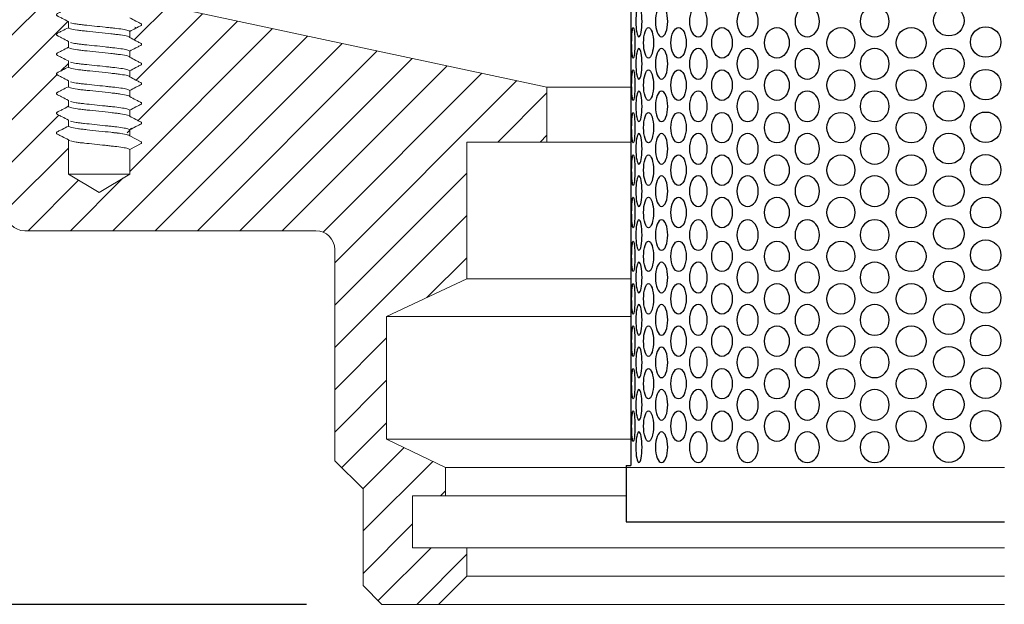
# Model space of a CAD drawing. Extents: x 2090 to 3160, y -661 to 227.
# Drawn here: x 2194 to 2298, y -262 to -200 of the extents above; entities that cross this region are included whole.
import ezdxf

# ---------------------------------------------------------------- set-up
doc = ezdxf.new("R2010")
doc.units = 0
doc.layers.get('0').update_dxf_attribs({"color": 254, "linetype": 'CONTINUOUS', "lineweight": 9})
doc.layers.get('Defpoints').update_dxf_attribs({"linetype": 'CONTINUOUS'})
doc.layers.add('AM_0', color=7, linetype='CONTINUOUS', lineweight=25)
doc.layers.add('DIM', color=2, linetype='CONTINUOUS')
doc.styles.get("Standard").update_dxf_attribs({"font": 'ISOCP.SHX'})
doc.dimstyles.new('STANDARD$0', dxfattribs={"dimtxt": 0.18, "dimasz": 0.18, "dimexe": 0.18, "dimexo": 0.0625, "dimgap": 0.09, "dimtad": 0, "dimtih": 1, "dimtoh": 1, "dimdec": 4, "dimzin": 0, "dimdsep": 46, "dimtxsty": 'Standard', "dimcen": 0.09, "dimadec": 0, "dimazin": 0, "dimtfac": 1, "dimtdec": 4, "dimtofl": 0, "dimtmove": 0, "dimatfit": 3, "dimfxl": 1, "dimtolj": 1, "dimtzin": 0, "dimarcsym": 0})

# ---------------------------------------------------------------- blocks, each defined once
blk = doc.blocks.new('*D28')
at = {"layer": 'Defpoints', "color": 0, "transparency": 16777216}
for p in [(2169.51, -162.16), (2150.84, -262.16), (2232.01, -262.16)]:
    blk.add_point(p, dxfattribs=at)
at = {"layer": 'DIM', "color": 7, "lineweight": -2, "transparency": 16777216}
for p, q in [((2161.51, -162.16), (2150.34, -162.16)), ((2150.84, -175.66), (2150.84, -199.29)), ((2150.84, -248.66), (2150.84, -220.79)), ((2224.01, -262.16), (2150.34, -262.16))]:
    blk.add_line(p, q, dxfattribs=at)
at = {"layer": 'DIM', "color": 7, "transparency": 16777216}
for points in [[(2148.59, -175.66), (2153.09, -175.66), (2150.84, -162.16)], [(2148.59, -248.66), (2153.09, -248.66), (2150.84, -262.16)]]:
    blk.add_solid(points, dxfattribs=at)
at = {"layer": 'DIM', "color": 7, "lineweight": 15, "transparency": 16777216, "insert": (2150.84, -203.29), "char_height": 13.5, "attachment_point": 2}
blk.add_mtext('\\A1;100', dxfattribs=at)

msp = doc.modelspace()

# ---------------------------------------------------------------- hatches: boundary and pattern name
at = {"linetype": 'Continuous', "lineweight": 0}
h = msp.add_hatch(dxfattribs=at)
h.set_pattern_fill('ANSI31', style=0)
h.set_pattern_definition([(45, (2005.3228, -290.4862), (-2.245064, 2.245064), [])])
edge = h.paths.add_edge_path(flags=0)
edge.add_line((2192.14, -201.86), (2192.14, -220.56))
edge.add_arc((2194.14, -220.56), 2, 180, 270)
edge.add_line((2194.14, -222.56), (2225.01, -222.56))
edge.add_arc((2225.01, -224.56), 2, 0, 90, ccw=False)
edge.add_line((2227.01, -224.56), (2227.01, -246.93))
edge.add_line((2227.01, -246.93), (2230.01, -249.93))
edge.add_line((2230.01, -249.93), (2230.01, -260.16))
edge.add_line((2230.01, -260.16), (2232.01, -262.16))
edge.add_line((2232.01, -262.16), (2238.01, -262.16))
edge.add_line((2238.01, -262.16), (2241.01, -259.16))
edge.add_line((2241.01, -259.16), (2241.01, -256.16))
edge.add_line((2241.01, -256.16), (2235.26, -256.16))
edge.add_line((2235.26, -256.16), (2235.26, -250.66))
edge.add_line((2235.26, -250.66), (2238.76, -250.66))
edge.add_line((2238.76, -250.66), (2238.76, -247.66))
edge.add_line((2238.76, -247.66), (2232.51, -244.66))
edge.add_line((2232.51, -244.66), (2232.51, -231.66))
edge.add_line((2232.51, -231.66), (2241.01, -227.66))
edge.add_line((2241.01, -227.66), (2241.01, -213.16))
edge.add_line((2241.01, -213.16), (2249.51, -213.16))
edge.add_line((2249.51, -213.16), (2249.51, -207.32))
edge.add_line((2249.51, -207.32), (2210.59, -199.05))
edge.add_arc((2211.01, -197.09), 2, 180, 258, ccw=False)
edge.add_line((2209.01, -197.09), (2209.01, -185.56))
edge.add_line((2209.01, -185.56), (2206.26, -185.56))
edge.add_line((2206.26, -185.56), (2206.04, -185.78))
edge.add_spline(control_points=[(2206.04, -185.78), (2206.18, -185.85), (2206.33, -185.93), (2206.54, -186.04), (2206.54, -186.15), (2206.07, -186.39), (2205.66, -186.61), (2205.26, -186.82)], knot_values=[0, 0, 0, 0, 0.167299, 0.167299, 0.240652, 0.240652, 0.703975, 0.703975, 0.703975, 0.703975], weights=[1, 1, 1, 1, 1, 1, 1, 1], degree=3, periodic=0)
edge.add_line((2205.26, -186.82), (2205.26, -187.46))
edge.add_spline(control_points=[(2205.26, -187.46), (2205.66, -187.67), (2206.07, -187.88), (2206.54, -188.13), (2206.54, -188.24), (2206.07, -188.48), (2205.66, -188.69), (2205.26, -188.91)], knot_values=[0, 0, 0, 0, 0.463324, 0.463324, 0.536676, 0.536676, 1, 1, 1, 1], weights=[1, 1, 1, 1, 1, 1, 1, 1], degree=3, periodic=0)
edge.add_line((2205.26, -188.91), (2205.26, -189.54))
edge.add_spline(control_points=[(2205.26, -189.54), (2205.66, -189.76), (2206.07, -189.97), (2206.54, -190.21), (2206.54, -190.32), (2206.07, -190.57), (2205.66, -190.78), (2205.26, -190.99)], knot_values=[0, 0, 0, 0, 0.463324, 0.463324, 0.536676, 0.536676, 1, 1, 1, 1], weights=[1, 1, 1, 1, 1, 1, 1, 1], degree=3, periodic=0)
edge.add_line((2205.26, -190.99), (2205.26, -191.63))
edge.add_spline(control_points=[(2205.26, -191.63), (2205.66, -191.84), (2206.07, -192.06), (2206.54, -192.3), (2206.54, -192.41), (2206.07, -192.66), (2205.66, -192.87), (2205.26, -193.08)], knot_values=[0, 0, 0, 0, 0.463324, 0.463324, 0.536676, 0.536676, 1, 1, 1, 1], weights=[1, 1, 1, 1, 1, 1, 1, 1], degree=3, periodic=0)
edge.add_line((2205.26, -193.08), (2205.26, -193.72))
edge.add_spline(control_points=[(2205.26, -193.72), (2205.66, -193.93), (2206.07, -194.14), (2206.54, -194.39), (2206.54, -194.5), (2206.07, -194.74), (2205.66, -194.96), (2205.26, -195.17)], knot_values=[0, 0, 0, 0, 0.463324, 0.463324, 0.536676, 0.536676, 1, 1, 1, 1], weights=[1, 1, 1, 1, 1, 1, 1, 1], degree=3, periodic=0)
edge.add_line((2205.26, -195.17), (2205.26, -195.81))
edge.add_spline(control_points=[(2205.26, -195.81), (2205.66, -196.02), (2206.07, -196.23), (2206.54, -196.48), (2206.54, -196.59), (2206.07, -196.83), (2205.66, -197.04), (2205.26, -197.26)], knot_values=[0, 0, 0, 0, 0.463324, 0.463324, 0.536676, 0.536676, 1, 1, 1, 1], weights=[1, 1, 1, 1, 1, 1, 1, 1], degree=3, periodic=0)
edge.add_line((2205.26, -197.26), (2205.26, -197.89))
edge.add_spline(control_points=[(2205.26, -197.89), (2205.66, -198.11), (2206.07, -198.32), (2206.54, -198.56), (2206.54, -198.67), (2206.07, -198.92), (2205.66, -199.13), (2205.26, -199.34)], knot_values=[0, 0, 0, 0, 0.463324, 0.463324, 0.536676, 0.536676, 1, 1, 1, 1], weights=[1, 1, 1, 1, 1, 1, 1, 1], degree=3, periodic=0)
edge.add_line((2205.26, -199.34), (2205.26, -199.98))
edge.add_spline(control_points=[(2205.26, -199.98), (2205.66, -200.19), (2206.07, -200.41), (2206.54, -200.65), (2206.54, -200.76), (2206.07, -201.01), (2205.66, -201.22), (2205.26, -201.43)], knot_values=[0, 0, 0, 0, 0.463324, 0.463324, 0.536676, 0.536676, 1, 1, 1, 1], weights=[1, 1, 1, 1, 1, 1, 1, 1], degree=3, periodic=0)
edge.add_line((2205.26, -201.43), (2205.26, -202.07))
edge.add_spline(control_points=[(2205.26, -202.07), (2205.66, -202.28), (2206.07, -202.49), (2206.54, -202.74), (2206.54, -202.85), (2206.07, -203.09), (2205.66, -203.31), (2205.26, -203.52)], knot_values=[0, 0, 0, 0, 0.463324, 0.463324, 0.536676, 0.536676, 1, 1, 1, 1], weights=[1, 1, 1, 1, 1, 1, 1, 1], degree=3, periodic=0)
edge.add_line((2205.26, -203.52), (2205.26, -204.16))
edge.add_spline(control_points=[(2205.26, -204.16), (2205.66, -204.37), (2206.07, -204.58), (2206.54, -204.83), (2206.54, -204.94), (2206.07, -205.18), (2205.66, -205.39), (2205.26, -205.61)], knot_values=[0, 0, 0, 0, 0.463324, 0.463324, 0.536676, 0.536676, 1, 1, 1, 1], weights=[1, 1, 1, 1, 1, 1, 1, 1], degree=3, periodic=0)
edge.add_line((2205.26, -205.61), (2205.26, -206.24))
edge.add_spline(control_points=[(2205.26, -206.24), (2205.66, -206.46), (2206.07, -206.67), (2206.54, -206.91), (2206.54, -207.02), (2206.07, -207.27), (2205.66, -207.48), (2205.26, -207.69)], knot_values=[0, 0, 0, 0, 0.463324, 0.463324, 0.536676, 0.536676, 1, 1, 1, 1], weights=[1, 1, 1, 1, 1, 1, 1, 1], degree=3, periodic=0)
edge.add_line((2205.26, -207.69), (2205.26, -208.33))
edge.add_spline(control_points=[(2205.26, -208.33), (2205.66, -208.54), (2206.07, -208.76), (2206.54, -209), (2206.54, -209.11), (2206.07, -209.36), (2205.66, -209.57), (2205.26, -209.78)], knot_values=[0, 0, 0, 0, 0.463324, 0.463324, 0.536676, 0.536676, 1, 1, 1, 1], weights=[1, 1, 1, 1, 1, 1, 1, 1], degree=3, periodic=0)
edge.add_line((2205.26, -209.78), (2205.26, -210.42))
edge.add_spline(control_points=[(2205.26, -210.42), (2205.66, -210.63), (2206.07, -210.84), (2206.54, -211.09), (2206.54, -211.2), (2206.07, -211.44), (2205.66, -211.66), (2205.26, -211.87)], knot_values=[0, 0, 0, 0, 0.463324, 0.463324, 0.536676, 0.536676, 1, 1, 1, 1], weights=[1, 1, 1, 1, 1, 1, 1, 1], degree=3, periodic=0)
edge.add_line((2205.26, -211.87), (2205.26, -212.51))
edge.add_line((2205.26, -212.51), (2206.48, -213.14))
edge.add_arc((2206.43, -213.23), 0.1, -62.5, 62.5, ccw=False)
edge.add_line((2206.48, -213.32), (2205.26, -213.96))
edge.add_line((2205.26, -213.96), (2205.26, -216.56))
edge.add_line((2205.26, -216.56), (2202.01, -218.51))
edge.add_line((2202.01, -218.51), (2198.76, -216.56))
edge.add_line((2198.76, -216.56), (2198.76, -212.91))
edge.add_spline(control_points=[(2198.76, -212.91), (2198.35, -212.7), (2197.94, -212.49), (2197.47, -212.24), (2197.47, -212.13), (2197.94, -211.89), (2198.35, -211.67), (2198.76, -211.46)], knot_values=[0, 0, 0, 0, 0.463324, 0.463324, 0.536676, 0.536676, 1, 1, 1, 1], weights=[1, 1, 1, 1, 1, 1, 1, 1], degree=3, periodic=0)
edge.add_line((2198.76, -211.46), (2198.76, -210.83))
edge.add_spline(control_points=[(2198.76, -210.83), (2198.35, -210.61), (2197.94, -210.4), (2197.47, -210.16), (2197.47, -210.04), (2197.94, -209.8), (2198.35, -209.59), (2198.76, -209.38)], knot_values=[0, 0, 0, 0, 0.463324, 0.463324, 0.536676, 0.536676, 1, 1, 1, 1], weights=[1, 1, 1, 1, 1, 1, 1, 1], degree=3, periodic=0)
edge.add_line((2198.76, -209.38), (2198.76, -208.74))
edge.add_spline(control_points=[(2198.76, -208.74), (2198.35, -208.53), (2197.94, -208.31), (2197.47, -208.07), (2197.47, -207.96), (2197.94, -207.71), (2198.35, -207.5), (2198.76, -207.29)], knot_values=[0, 0, 0, 0, 0.463324, 0.463324, 0.536676, 0.536676, 1, 1, 1, 1], weights=[1, 1, 1, 1, 1, 1, 1, 1], degree=3, periodic=0)
edge.add_line((2198.76, -207.29), (2198.76, -206.65))
edge.add_spline(control_points=[(2198.76, -206.65), (2198.35, -206.44), (2197.94, -206.23), (2197.47, -205.98), (2197.47, -205.87), (2197.94, -205.62), (2198.35, -205.41), (2198.76, -205.2)], knot_values=[0, 0, 0, 0, 0.463324, 0.463324, 0.536676, 0.536676, 1, 1, 1, 1], weights=[1, 1, 1, 1, 1, 1, 1, 1], degree=3, periodic=0)
edge.add_line((2198.76, -205.2), (2198.76, -204.56))
edge.add_spline(control_points=[(2198.76, -204.56), (2198.35, -204.35), (2197.94, -204.14), (2197.47, -203.89), (2197.47, -203.78), (2197.94, -203.54), (2198.35, -203.32), (2198.76, -203.11)], knot_values=[0, 0, 0, 0, 0.463324, 0.463324, 0.536676, 0.536676, 1, 1, 1, 1], weights=[1, 1, 1, 1, 1, 1, 1, 1], degree=3, periodic=0)
edge.add_line((2198.76, -203.11), (2198.76, -202.48))
edge.add_spline(control_points=[(2198.76, -202.48), (2198.35, -202.26), (2197.94, -202.05), (2197.47, -201.81), (2197.47, -201.69), (2197.94, -201.45), (2198.35, -201.24), (2198.76, -201.03)], knot_values=[0, 0, 0, 0, 0.463324, 0.463324, 0.536676, 0.536676, 1, 1, 1, 1], weights=[1, 1, 1, 1, 1, 1, 1, 1], degree=3, periodic=0)
edge.add_line((2198.76, -201.03), (2198.76, -200.39))
edge.add_spline(control_points=[(2198.76, -200.39), (2198.35, -200.18), (2197.94, -199.96), (2197.47, -199.72), (2197.47, -199.61), (2197.94, -199.36), (2198.35, -199.15), (2198.76, -198.94)], knot_values=[0, 0, 0, 0, 0.463324, 0.463324, 0.536676, 0.536676, 1, 1, 1, 1], weights=[1, 1, 1, 1, 1, 1, 1, 1], degree=3, periodic=0)
edge.add_line((2198.76, -198.94), (2198.76, -198.3))
edge.add_spline(control_points=[(2198.76, -198.3), (2198.35, -198.09), (2197.94, -197.88), (2197.47, -197.63), (2197.47, -197.52), (2197.94, -197.27), (2198.35, -197.06), (2198.76, -196.85)], knot_values=[0, 0, 0, 0, 0.463324, 0.463324, 0.536676, 0.536676, 1, 1, 1, 1], weights=[1, 1, 1, 1, 1, 1, 1, 1], degree=3, periodic=0)
edge.add_line((2198.76, -196.85), (2198.76, -196.21))
edge.add_spline(control_points=[(2198.76, -196.21), (2198.35, -196), (2197.94, -195.79), (2197.47, -195.54), (2197.47, -195.43), (2197.94, -195.19), (2198.35, -194.97), (2198.76, -194.76)], knot_values=[0, 0, 0, 0, 0.463324, 0.463324, 0.536676, 0.536676, 1, 1, 1, 1], weights=[1, 1, 1, 1, 1, 1, 1, 1], degree=3, periodic=0)
edge.add_line((2198.76, -194.76), (2198.76, -194.13))
edge.add_spline(control_points=[(2198.76, -194.13), (2198.35, -193.91), (2197.94, -193.7), (2197.47, -193.46), (2197.47, -193.34), (2197.94, -193.1), (2198.35, -192.89), (2198.76, -192.68)], knot_values=[0, 0, 0, 0, 0.463324, 0.463324, 0.536676, 0.536676, 1, 1, 1, 1], weights=[1, 1, 1, 1, 1, 1, 1, 1], degree=3, periodic=0)
edge.add_line((2198.76, -192.68), (2198.76, -192.04))
edge.add_spline(control_points=[(2198.76, -192.04), (2198.35, -191.83), (2197.94, -191.61), (2197.47, -191.37), (2197.47, -191.26), (2197.94, -191.01), (2198.35, -190.8), (2198.76, -190.59)], knot_values=[0, 0, 0, 0, 0.463324, 0.463324, 0.536676, 0.536676, 1, 1, 1, 1], weights=[1, 1, 1, 1, 1, 1, 1, 1], degree=3, periodic=0)
edge.add_line((2198.76, -190.59), (2198.76, -189.95))
edge.add_spline(control_points=[(2198.76, -189.95), (2198.35, -189.74), (2197.94, -189.53), (2197.47, -189.28), (2197.47, -189.17), (2197.94, -188.92), (2198.35, -188.71), (2198.76, -188.5)], knot_values=[0, 0, 0, 0, 0.463324, 0.463324, 0.536676, 0.536676, 1, 1, 1, 1], weights=[1, 1, 1, 1, 1, 1, 1, 1], degree=3, periodic=0)
edge.add_line((2198.76, -188.5), (2198.76, -187.86))
edge.add_spline(control_points=[(2198.76, -187.86), (2198.35, -187.65), (2197.94, -187.44), (2197.47, -187.19), (2197.47, -187.08), (2197.91, -186.85), (2198.29, -186.66), (2198.66, -186.46)], knot_values=[0, 0, 0, 0, 0.463324, 0.463324, 0.536676, 0.536676, 0.964165, 0.964165, 0.964165, 0.964165], weights=[1, 1, 1, 1, 1, 1, 1, 1], degree=3, periodic=0)
edge.add_line((2198.66, -186.46), (2197.76, -185.56))
edge.add_line((2197.76, -185.56), (2194.14, -185.56))
edge.add_line((2194.14, -185.56), (2174.51, -162.16))
edge.add_line((2174.51, -162.16), (2169.51, -162.16))
edge.add_arc((2169.51, -164.16), 2, 90, 180)
edge.add_line((2167.51, -164.16), (2167.51, -167.16))
edge.add_line((2167.51, -167.16), (2172.17, -167.16))
edge.add_line((2172.17, -167.16), (2192.67, -191.59))
edge.add_arc((2191.14, -192.87), 2, -102, 40, ccw=False)
edge.add_line((2190.72, -194.83), (2164.05, -189.16))
edge.add_line((2164.05, -189.16), (2163.01, -194.05))
edge.add_line((2163.01, -194.05), (2190.56, -199.9))
edge.add_arc((2190.14, -201.86), 2, 0, 78, ccw=False)

# ---------------------------------------------------------------- linework, layer by layer
at = {"color": 7, "linetype": 'Continuous', "lineweight": 15}
for p, q in [((2249.51, -207.32), (2210.59, -199.05)), ((2198.76, -200.39), (2198.76, -201.03)), ((2205.26, -202.07), (2205.26, -201.43)), ((2205.8, -200.96), (2206.01, -201.05)), ((2198.76, -202.48), (2198.76, -203.11)), ((2205.26, -204.16), (2205.26, -203.52)), ((2198.76, -204.56), (2198.76, -205.2)), ((2205.26, -206.24), (2205.26, -205.61)), ((2198.76, -206.65), (2198.76, -207.29)), ((2205.26, -208.33), (2205.26, -207.69)), ((2258.42, -207.32), (2249.51, -207.32)), ((2249.51, -213.16), (2249.51, -207.32)), ((2198.76, -208.74), (2198.76, -209.38)), ((2205.26, -210.42), (2205.26, -209.78)), ((2198.76, -210.83), (2198.76, -211.46)), ((2205.01, -212.16), (2205.46, -211.7)), ((2205.26, -212.51), (2205.26, -211.87)), ((2205.46, -211.7), (2205.44, -211.67)), ((2198.76, -212.91), (2198.76, -216.56)), ((2198.76, -212.91), (2198.91, -212.99)), ((2206.48, -213.14), (2205.26, -212.51)), ((2205.26, -213.96), (2206.48, -213.32)), ((2205.26, -216.56), (2205.26, -213.96)), ((2241.01, -227.66), (2241.01, -213.16)), ((2241.01, -213.16), (2249.51, -213.16)), ((2258.42, -213.16), (2249.51, -213.16)), ((2198.76, -216.56), (2202.01, -218.51)), ((2205.26, -216.56), (2198.76, -216.56)), ((2202.01, -218.51), (2205.26, -216.56)), ((2194.14, -222.56), (2225.01, -222.56)), ((2227.01, -224.56), (2227.01, -246.93)), ((2232.51, -231.66), (2241.01, -227.66)), ((2258.42, -227.66), (2241.01, -227.66)), ((2232.51, -244.66), (2232.51, -231.66)), ((2258.42, -231.66), (2232.51, -231.66)), ((2258.42, -244.66), (2232.51, -244.66)), ((2238.76, -247.66), (2232.51, -244.66)), ((2227.01, -246.93), (2230.01, -249.93)), ((2298.01, -247.66), (2238.76, -247.66)), ((2238.76, -250.66), (2238.76, -247.66)), ((2230.01, -249.93), (2230.01, -260.16)), ((2235.26, -256.16), (2235.26, -250.66)), ((2235.26, -250.66), (2238.76, -250.66)), ((2257.92, -250.66), (2238.76, -250.66)), ((2241.01, -256.16), (2235.26, -256.16)), ((2241.01, -259.16), (2241.01, -256.16)), ((2298.01, -256.16), (2241.01, -256.16)), ((2238.01, -262.16), (2241.01, -259.16)), ((2298.01, -259.16), (2241.01, -259.16)), ((2230.01, -260.16), (2232.01, -262.16)), ((2232.01, -262.16), (2238.01, -262.16)), ((2298.01, -262.16), (2238.01, -262.16))]:
    msp.add_line(p, q, dxfattribs=at)
for centre, radius, start, end in [((2206.43, -213.23), 0.1, 297.5, 62.5), ((2194.14, -220.56), 2, 180, 270), ((2225.01, -224.56), 2, 0, 90)]:
    msp.add_arc(centre, radius, start, end, dxfattribs=at)
for points, knots in [([(2198.76, -198.94), (2198.54, -199.05), (2198.21, -199.22), (2197.82, -199.42), (2197.64, -199.52), (2197.57, -199.55), (2197.55, -199.57), (2197.53, -199.57), (2197.5, -199.6), (2197.47, -199.66), (2197.5, -199.72), (2197.53, -199.75), (2197.55, -199.76), (2197.57, -199.77), (2197.64, -199.81), (2197.82, -199.9), (2198.21, -200.1), (2198.54, -200.27), (2198.76, -200.39)], [0, 0, 0, 0, 0.25, 0.375, 0.4375, 0.453125, 0.453125, 0.46875, 0.46875, 0.5, 0.53125, 0.53125, 0.546875, 0.546875, 0.5625, 0.625, 0.75, 1, 1, 1, 1]), ([(2205.26, -201.43), (2205.48, -201.32), (2205.81, -201.15), (2206.19, -200.94), (2206.37, -200.85), (2206.44, -200.82), (2206.47, -200.8), (2206.48, -200.8), (2206.51, -200.77), (2206.54, -200.71), (2206.51, -200.64), (2206.48, -200.62), (2206.47, -200.61), (2206.44, -200.6), (2206.37, -200.56), (2206.19, -200.47), (2205.81, -200.27), (2205.48, -200.1), (2205.26, -199.98)], [0, 0, 0, 0, 0.25, 0.375, 0.4375, 0.453125, 0.453125, 0.46875, 0.46875, 0.5, 0.53125, 0.53125, 0.546875, 0.546875, 0.5625, 0.625, 0.75, 1, 1, 1, 1]), ([(2198.76, -201.03), (2198.54, -201.14), (2198.21, -201.31), (2197.82, -201.51), (2197.64, -201.6), (2197.57, -201.64), (2197.55, -201.65), (2197.53, -201.66), (2197.5, -201.69), (2197.47, -201.75), (2197.5, -201.81), (2197.53, -201.84), (2197.55, -201.85), (2197.57, -201.86), (2197.64, -201.9), (2197.82, -201.99), (2198.21, -202.19), (2198.54, -202.36), (2198.76, -202.48)], [0, 0, 0, 0, 0.25, 0.375, 0.4375, 0.453125, 0.453125, 0.46875, 0.46875, 0.5, 0.53125, 0.53125, 0.546875, 0.546875, 0.5625, 0.625, 0.75, 1, 1, 1, 1]), ([(2198.76, -201.03), (2198.76, -201.06), (2198.84, -201.11), (2199.16, -201.2), (2199.41, -201.25), (2199.87, -201.31), (2200.04, -201.33), (2200.38, -201.37), (2200.56, -201.39), (2201.14, -201.45), (2201.57, -201.5), (2202.44, -201.59), (2202.88, -201.64), (2203.45, -201.7), (2203.63, -201.72), (2203.98, -201.76), (2204.14, -201.78), (2204.6, -201.85), (2204.85, -201.9), (2205.18, -201.99), (2205.26, -202.03), (2205.26, -202.07)], [0, 0, 0, 0, 0.125, 0.125, 0.25, 0.25, 0.3125, 0.3125, 0.375, 0.375, 0.5, 0.5, 0.625, 0.625, 0.6875, 0.6875, 0.75, 0.75, 0.875, 0.875, 1, 1, 1, 1]), ([(2199, -200.52), (2199.14, -200.56), (2199.35, -200.6), (2199.73, -200.66), (2199.87, -200.68), (2200.16, -200.71), (2200.31, -200.73), (2200.79, -200.78), (2201.14, -200.82), (2201.89, -200.9), (2202.28, -200.94), (2202.84, -201), (2203.02, -201.02), (2203.36, -201.05), (2203.52, -201.07), (2203.98, -201.12), (2204.27, -201.16), (2204.75, -201.24), (2204.94, -201.28), (2205.2, -201.36), (2205.26, -201.4), (2205.26, -201.43)], [0, 0, 0, 0, 0.125, 0.125, 0.1875, 0.1875, 0.25, 0.25, 0.375, 0.375, 0.5, 0.5, 0.5625, 0.5625, 0.625, 0.625, 0.75, 0.75, 0.875, 0.875, 1, 1, 1, 1]), ([(2205.26, -203.52), (2205.48, -203.4), (2205.81, -203.23), (2206.19, -203.03), (2206.37, -202.94), (2206.44, -202.9), (2206.47, -202.89), (2206.48, -202.88), (2206.51, -202.86), (2206.54, -202.79), (2206.51, -202.73), (2206.48, -202.7), (2206.47, -202.7), (2206.44, -202.68), (2206.37, -202.65), (2206.19, -202.56), (2205.81, -202.35), (2205.48, -202.18), (2205.26, -202.07)], [0, 0, 0, 0, 0.25, 0.375, 0.4375, 0.453125, 0.453125, 0.46875, 0.46875, 0.5, 0.53125, 0.53125, 0.546875, 0.546875, 0.5625, 0.625, 0.75, 1, 1, 1, 1]), ([(2198.76, -203.11), (2198.54, -203.23), (2198.21, -203.4), (2197.82, -203.6), (2197.64, -203.69), (2197.57, -203.73), (2197.55, -203.74), (2197.53, -203.75), (2197.5, -203.78), (2197.47, -203.84), (2197.5, -203.9), (2197.53, -203.93), (2197.55, -203.93), (2197.57, -203.95), (2197.64, -203.98), (2197.82, -204.08), (2198.21, -204.28), (2198.54, -204.45), (2198.76, -204.56)], [0, 0, 0, 0, 0.25, 0.375, 0.4375, 0.453125, 0.453125, 0.46875, 0.46875, 0.5, 0.53125, 0.53125, 0.546875, 0.546875, 0.5625, 0.625, 0.75, 1, 1, 1, 1]), ([(2198.76, -203.11), (2198.76, -203.15), (2198.84, -203.19), (2199.16, -203.29), (2199.41, -203.33), (2199.87, -203.4), (2200.04, -203.42), (2200.38, -203.46), (2200.56, -203.48), (2201.14, -203.54), (2201.57, -203.59), (2202.44, -203.68), (2202.88, -203.73), (2203.45, -203.79), (2203.63, -203.81), (2203.98, -203.85), (2204.14, -203.87), (2204.6, -203.93), (2204.85, -203.98), (2205.18, -204.07), (2205.26, -204.12), (2205.26, -204.16)], [0, 0, 0, 0, 0.125, 0.125, 0.25, 0.25, 0.3125, 0.3125, 0.375, 0.375, 0.5, 0.5, 0.625, 0.625, 0.6875, 0.6875, 0.75, 0.75, 0.875, 0.875, 1, 1, 1, 1]), ([(2199, -202.6), (2199.14, -202.64), (2199.35, -202.68), (2199.73, -202.74), (2199.87, -202.76), (2200.16, -202.8), (2200.31, -202.82), (2200.79, -202.87), (2201.14, -202.9), (2201.89, -202.98), (2202.28, -203.03), (2202.84, -203.09), (2203.02, -203.11), (2203.36, -203.14), (2203.52, -203.16), (2203.98, -203.21), (2204.27, -203.25), (2204.75, -203.33), (2204.94, -203.37), (2205.2, -203.45), (2205.26, -203.49), (2205.26, -203.52)], [0, 0, 0, 0, 0.125, 0.125, 0.1875, 0.1875, 0.25, 0.25, 0.375, 0.375, 0.5, 0.5, 0.5625, 0.5625, 0.625, 0.625, 0.75, 0.75, 0.875, 0.875, 1, 1, 1, 1]), ([(2205.26, -205.61), (2205.48, -205.49), (2205.81, -205.32), (2206.19, -205.12), (2206.37, -205.03), (2206.44, -204.99), (2206.47, -204.98), (2206.48, -204.97), (2206.51, -204.94), (2206.54, -204.88), (2206.51, -204.82), (2206.48, -204.79), (2206.47, -204.79), (2206.44, -204.77), (2206.37, -204.74), (2206.19, -204.64), (2205.81, -204.44), (2205.48, -204.27), (2205.26, -204.16)], [0, 0, 0, 0, 0.25, 0.375, 0.4375, 0.453125, 0.453125, 0.46875, 0.46875, 0.5, 0.53125, 0.53125, 0.546875, 0.546875, 0.5625, 0.625, 0.75, 1, 1, 1, 1]), ([(2198.76, -205.2), (2198.54, -205.31), (2198.21, -205.49), (2197.82, -205.69), (2197.64, -205.78), (2197.57, -205.82), (2197.55, -205.83), (2197.53, -205.84), (2197.5, -205.86), (2197.47, -205.93), (2197.5, -205.99), (2197.53, -206.01), (2197.55, -206.02), (2197.57, -206.03), (2197.64, -206.07), (2197.82, -206.16), (2198.21, -206.36), (2198.54, -206.54), (2198.76, -206.65)], [0, 0, 0, 0, 0.25, 0.375, 0.4375, 0.453125, 0.453125, 0.46875, 0.46875, 0.5, 0.53125, 0.53125, 0.546875, 0.546875, 0.5625, 0.625, 0.75, 1, 1, 1, 1]), ([(2198.76, -205.2), (2198.76, -205.24), (2198.84, -205.28), (2199.16, -205.37), (2199.41, -205.42), (2199.87, -205.49), (2200.04, -205.51), (2200.38, -205.55), (2200.56, -205.57), (2201.14, -205.63), (2201.57, -205.68), (2202.44, -205.77), (2202.88, -205.81), (2203.45, -205.88), (2203.63, -205.9), (2203.98, -205.93), (2204.14, -205.96), (2204.6, -206.02), (2204.85, -206.07), (2205.18, -206.16), (2205.26, -206.21), (2205.26, -206.24)], [0, 0, 0, 0, 0.125, 0.125, 0.25, 0.25, 0.3125, 0.3125, 0.375, 0.375, 0.5, 0.5, 0.625, 0.625, 0.6875, 0.6875, 0.75, 0.75, 0.875, 0.875, 1, 1, 1, 1]), ([(2199, -204.69), (2199.14, -204.73), (2199.35, -204.77), (2199.73, -204.83), (2199.87, -204.85), (2200.16, -204.89), (2200.31, -204.9), (2200.79, -204.95), (2201.14, -204.99), (2201.89, -205.07), (2202.28, -205.11), (2202.84, -205.17), (2203.02, -205.19), (2203.36, -205.23), (2203.52, -205.25), (2203.98, -205.3), (2204.27, -205.33), (2204.75, -205.41), (2204.94, -205.46), (2205.2, -205.54), (2205.26, -205.57), (2205.26, -205.61)], [0, 0, 0, 0, 0.125, 0.125, 0.1875, 0.1875, 0.25, 0.25, 0.375, 0.375, 0.5, 0.5, 0.5625, 0.5625, 0.625, 0.625, 0.75, 0.75, 0.875, 0.875, 1, 1, 1, 1]), ([(2205.26, -207.69), (2205.48, -207.58), (2205.81, -207.41), (2206.19, -207.21), (2206.37, -207.11), (2206.44, -207.08), (2206.47, -207.06), (2206.48, -207.06), (2206.51, -207.03), (2206.54, -206.97), (2206.51, -206.91), (2206.48, -206.88), (2206.47, -206.87), (2206.44, -206.86), (2206.37, -206.82), (2206.19, -206.73), (2205.81, -206.53), (2205.48, -206.36), (2205.26, -206.24)], [0, 0, 0, 0, 0.25, 0.375, 0.4375, 0.453125, 0.453125, 0.46875, 0.46875, 0.5, 0.53125, 0.53125, 0.546875, 0.546875, 0.5625, 0.625, 0.75, 1, 1, 1, 1]), ([(2198.76, -207.29), (2198.54, -207.4), (2198.21, -207.57), (2197.82, -207.77), (2197.64, -207.87), (2197.57, -207.9), (2197.55, -207.92), (2197.53, -207.92), (2197.5, -207.95), (2197.47, -208.01), (2197.5, -208.07), (2197.53, -208.1), (2197.55, -208.11), (2197.57, -208.12), (2197.64, -208.16), (2197.82, -208.25), (2198.21, -208.45), (2198.54, -208.62), (2198.76, -208.74)], [0, 0, 0, 0, 0.25, 0.375, 0.4375, 0.453125, 0.453125, 0.46875, 0.46875, 0.5, 0.53125, 0.53125, 0.546875, 0.546875, 0.5625, 0.625, 0.75, 1, 1, 1, 1]), ([(2198.76, -207.29), (2198.76, -207.33), (2198.84, -207.37), (2199.16, -207.46), (2199.41, -207.51), (2199.87, -207.58), (2200.04, -207.6), (2200.38, -207.64), (2200.56, -207.65), (2201.14, -207.72), (2201.57, -207.76), (2202.44, -207.86), (2202.88, -207.9), (2203.45, -207.96), (2203.63, -207.98), (2203.98, -208.02), (2204.14, -208.04), (2204.6, -208.11), (2204.85, -208.16), (2205.18, -208.25), (2205.26, -208.29), (2205.26, -208.33)], [0, 0, 0, 0, 0.125, 0.125, 0.25, 0.25, 0.3125, 0.3125, 0.375, 0.375, 0.5, 0.5, 0.625, 0.625, 0.6875, 0.6875, 0.75, 0.75, 0.875, 0.875, 1, 1, 1, 1]), ([(2199, -206.78), (2199.14, -206.82), (2199.35, -206.86), (2199.73, -206.92), (2199.87, -206.94), (2200.16, -206.97), (2200.31, -206.99), (2200.79, -207.04), (2201.14, -207.08), (2201.89, -207.16), (2202.28, -207.2), (2202.84, -207.26), (2203.02, -207.28), (2203.36, -207.32), (2203.52, -207.33), (2203.98, -207.38), (2204.27, -207.42), (2204.75, -207.5), (2204.94, -207.54), (2205.2, -207.62), (2205.26, -207.66), (2205.26, -207.69)], [0, 0, 0, 0, 0.125, 0.125, 0.1875, 0.1875, 0.25, 0.25, 0.375, 0.375, 0.5, 0.5, 0.5625, 0.5625, 0.625, 0.625, 0.75, 0.75, 0.875, 0.875, 1, 1, 1, 1]), ([(2205.26, -209.78), (2205.48, -209.67), (2205.81, -209.5), (2206.19, -209.29), (2206.37, -209.2), (2206.44, -209.17), (2206.47, -209.15), (2206.48, -209.15), (2206.51, -209.12), (2206.54, -209.06), (2206.51, -208.99), (2206.48, -208.97), (2206.47, -208.96), (2206.44, -208.95), (2206.37, -208.91), (2206.19, -208.82), (2205.81, -208.62), (2205.48, -208.45), (2205.26, -208.33)], [0, 0, 0, 0, 0.25, 0.375, 0.4375, 0.453125, 0.453125, 0.46875, 0.46875, 0.5, 0.53125, 0.53125, 0.546875, 0.546875, 0.5625, 0.625, 0.75, 1, 1, 1, 1]), ([(2198.76, -209.38), (2198.54, -209.49), (2198.21, -209.66), (2197.82, -209.86), (2197.64, -209.95), (2197.57, -209.99), (2197.55, -210), (2197.53, -210.01), (2197.5, -210.04), (2197.47, -210.1), (2197.5, -210.16), (2197.53, -210.19), (2197.55, -210.2), (2197.57, -210.21), (2197.64, -210.25), (2197.82, -210.34), (2198.21, -210.54), (2198.54, -210.71), (2198.76, -210.83)], [0, 0, 0, 0, 0.25, 0.375, 0.4375, 0.453125, 0.453125, 0.46875, 0.46875, 0.5, 0.53125, 0.53125, 0.546875, 0.546875, 0.5625, 0.625, 0.75, 1, 1, 1, 1]), ([(2198.76, -209.38), (2198.76, -209.41), (2198.84, -209.46), (2199.16, -209.55), (2199.41, -209.6), (2199.87, -209.66), (2200.04, -209.68), (2200.38, -209.72), (2200.56, -209.74), (2201.14, -209.8), (2201.57, -209.85), (2202.44, -209.94), (2202.88, -209.99), (2203.45, -210.05), (2203.63, -210.07), (2203.98, -210.11), (2204.14, -210.13), (2204.6, -210.2), (2204.85, -210.25), (2205.18, -210.34), (2205.26, -210.38), (2205.26, -210.42)], [0, 0, 0, 0, 0.125, 0.125, 0.25, 0.25, 0.3125, 0.3125, 0.375, 0.375, 0.5, 0.5, 0.625, 0.625, 0.6875, 0.6875, 0.75, 0.75, 0.875, 0.875, 1, 1, 1, 1]), ([(2199, -208.87), (2199.14, -208.91), (2199.35, -208.95), (2199.73, -209.01), (2199.87, -209.03), (2200.16, -209.06), (2200.31, -209.08), (2200.79, -209.13), (2201.14, -209.17), (2201.89, -209.25), (2202.28, -209.29), (2202.84, -209.35), (2203.02, -209.37), (2203.36, -209.4), (2203.52, -209.42), (2203.98, -209.47), (2204.27, -209.51), (2204.75, -209.59), (2204.94, -209.63), (2205.2, -209.71), (2205.26, -209.75), (2205.26, -209.78)], [0, 0, 0, 0, 0.125, 0.125, 0.1875, 0.1875, 0.25, 0.25, 0.375, 0.375, 0.5, 0.5, 0.5625, 0.5625, 0.625, 0.625, 0.75, 0.75, 0.875, 0.875, 1, 1, 1, 1]), ([(2205.26, -211.87), (2205.48, -211.75), (2205.81, -211.58), (2206.19, -211.38), (2206.37, -211.29), (2206.44, -211.25), (2206.47, -211.24), (2206.48, -211.23), (2206.51, -211.21), (2206.54, -211.14), (2206.51, -211.08), (2206.48, -211.05), (2206.47, -211.05), (2206.44, -211.03), (2206.37, -211), (2206.19, -210.91), (2205.81, -210.7), (2205.48, -210.53), (2205.26, -210.42)], [0, 0, 0, 0, 0.25, 0.375, 0.4375, 0.453125, 0.453125, 0.46875, 0.46875, 0.5, 0.53125, 0.53125, 0.546875, 0.546875, 0.5625, 0.625, 0.75, 1, 1, 1, 1]), ([(2198.76, -211.46), (2198.54, -211.58), (2198.21, -211.75), (2197.82, -211.95), (2197.64, -212.04), (2197.57, -212.08), (2197.55, -212.09), (2197.53, -212.1), (2197.5, -212.13), (2197.47, -212.19), (2197.5, -212.25), (2197.53, -212.28), (2197.55, -212.28), (2197.57, -212.3), (2197.64, -212.33), (2197.82, -212.43), (2198.21, -212.63), (2198.54, -212.8), (2198.76, -212.91)], [0, 0, 0, 0, 0.25, 0.375, 0.4375, 0.453125, 0.453125, 0.46875, 0.46875, 0.5, 0.53125, 0.53125, 0.546875, 0.546875, 0.5625, 0.625, 0.75, 1, 1, 1, 1]), ([(2198.76, -211.46), (2198.76, -211.5), (2198.84, -211.54), (2199.16, -211.64), (2199.41, -211.68), (2199.87, -211.75), (2200.04, -211.77), (2200.38, -211.81), (2200.56, -211.83), (2201.14, -211.89), (2201.57, -211.94), (2202.44, -212.03), (2202.88, -212.08), (2203.45, -212.14), (2203.63, -212.16), (2203.98, -212.2), (2204.14, -212.22), (2204.6, -212.28), (2204.85, -212.33), (2205.18, -212.42), (2205.26, -212.47), (2205.26, -212.51)], [0, 0, 0, 0, 0.125, 0.125, 0.25, 0.25, 0.3125, 0.3125, 0.375, 0.375, 0.5, 0.5, 0.625, 0.625, 0.6875, 0.6875, 0.75, 0.75, 0.875, 0.875, 1, 1, 1, 1]), ([(2199, -210.95), (2199.14, -210.99), (2199.35, -211.03), (2199.73, -211.09), (2199.87, -211.11), (2200.16, -211.15), (2200.31, -211.17), (2200.79, -211.22), (2201.14, -211.25), (2201.89, -211.33), (2202.28, -211.38), (2202.84, -211.44), (2203.02, -211.46), (2203.36, -211.49), (2203.52, -211.51), (2203.98, -211.56), (2204.27, -211.6), (2204.75, -211.68), (2204.94, -211.72), (2205.2, -211.8), (2205.26, -211.84), (2205.26, -211.87)], [0, 0, 0, 0, 0.125, 0.125, 0.1875, 0.1875, 0.25, 0.25, 0.375, 0.375, 0.5, 0.5, 0.5625, 0.5625, 0.625, 0.625, 0.75, 0.75, 0.875, 0.875, 1, 1, 1, 1]), ([(2203.58, -212.16), (2203.83, -212.18), (2204.45, -212.25), (2205.1, -212.38), (2205.21, -212.46), (2205.26, -212.51)], [0, 0, 0, 0, 0.251955, 0.630903, 1, 1, 1, 1]), ([(2199, -213.04), (2199.14, -213.08), (2199.35, -213.12), (2199.73, -213.18), (2199.87, -213.2), (2200.16, -213.24), (2200.31, -213.25), (2200.79, -213.3), (2201.14, -213.34), (2201.89, -213.42), (2202.28, -213.46), (2202.84, -213.52), (2203.02, -213.54), (2203.36, -213.58), (2203.52, -213.6), (2203.98, -213.65), (2204.27, -213.68), (2204.75, -213.76), (2204.94, -213.81), (2205.2, -213.89), (2205.26, -213.92), (2205.26, -213.96)], [0, 0, 0, 0, 0.125, 0.125, 0.1875, 0.1875, 0.25, 0.25, 0.375, 0.375, 0.5, 0.5, 0.5625, 0.5625, 0.625, 0.625, 0.75, 0.75, 0.875, 0.875, 1, 1, 1, 1]), ([(2199, -213.04), (2199.14, -213.08), (2199.35, -213.12), (2199.73, -213.18), (2199.87, -213.2), (2200.16, -213.24), (2200.31, -213.25), (2200.79, -213.3), (2201.14, -213.34), (2201.89, -213.42), (2202.28, -213.46), (2202.84, -213.52), (2203.02, -213.54), (2203.36, -213.58), (2203.52, -213.6), (2203.98, -213.65), (2204.27, -213.68), (2204.75, -213.76), (2204.94, -213.81), (2205.2, -213.89), (2205.26, -213.92), (2205.26, -213.96)], [0, 0, 0, 0, 0.125, 0.125, 0.1875, 0.1875, 0.25, 0.25, 0.375, 0.375, 0.5, 0.5, 0.5625, 0.5625, 0.625, 0.625, 0.75, 0.75, 0.875, 0.875, 1, 1, 1, 1])]:
    msp.add_open_spline(points, degree=3, knots=knots, dxfattribs=at)
at = {"layer": 'AM_0'}
for p, q in [((2258.42, -129.33), (2258.42, -247.43)), ((2257.92, -247.43), (2258.42, -247.43)), ((2257.92, -247.43), (2257.92, -253.43)), ((2257.92, -253.43), (2298.01, -253.43))]:
    msp.add_line(p, q, dxfattribs=at)
for centre in [(2292.13, -200.29), (2296.03, -202.55), (2292.13, -204.81), (2296.03, -207.07), (2292.13, -209.33), (2296.03, -211.59), (2292.13, -213.85), (2296.03, -216.11), (2292.13, -218.37), (2296.03, -220.63), (2292.13, -222.89), (2296.03, -225.15), (2292.13, -227.41), (2296.03, -229.67), (2292.13, -231.93), (2296.03, -234.19), (2292.13, -236.45), (2296.03, -238.71), (2292.13, -240.97), (2296.03, -243.23), (2292.13, -245.49)]:
    msp.add_circle(centre, 1.62, dxfattribs=at)
at = {"layer": 'AM_0', "extrusion": (0, 0, -1)}
for centre, ratio in [((2259.26, -200.37), 0.205481), ((2261.66, -200.37), 0.404466), ((2265.56, -200.37), 0.585774), ((2270.78, -200.37), 0.700208), ((2277.11, -200.37), 0.798246), ((2284.26, -200.37), 0.951585), ((2259.26, -204.87), 0.205481), ((2261.66, -204.87), 0.404466), ((2265.56, -204.87), 0.585774), ((2270.78, -204.87), 0.700208), ((2277.11, -204.87), 0.798246), ((2284.26, -204.87), 0.951585), ((2259.26, -209.37), 0.205481), ((2261.66, -209.37), 0.404466), ((2265.56, -209.37), 0.585774), ((2270.78, -209.37), 0.700208), ((2277.11, -209.37), 0.798246), ((2284.26, -209.37), 0.951585), ((2259.26, -213.87), 0.205481), ((2261.66, -213.87), 0.404466), ((2265.56, -213.87), 0.585774), ((2270.78, -213.87), 0.700208), ((2277.11, -213.87), 0.798246), ((2284.26, -213.87), 0.951585), ((2259.26, -218.37), 0.205481), ((2261.66, -218.37), 0.404466), ((2265.56, -218.37), 0.585774), ((2270.78, -218.37), 0.700208), ((2277.11, -218.37), 0.798246), ((2284.26, -218.37), 0.951585), ((2259.26, -223.01), 0.205481), ((2261.66, -223.01), 0.404466), ((2265.56, -223.01), 0.585774), ((2270.78, -223.01), 0.700208), ((2277.11, -223.01), 0.798246), ((2284.26, -223.01), 0.951585), ((2259.26, -227.51), 0.205481), ((2261.66, -227.51), 0.404466), ((2265.56, -227.51), 0.585774), ((2270.78, -227.51), 0.700208), ((2277.11, -227.51), 0.798246), ((2284.26, -227.51), 0.951585), ((2259.26, -232.01), 0.205481), ((2261.66, -232.01), 0.404466), ((2265.56, -232.01), 0.585774), ((2270.78, -232.01), 0.700208), ((2277.11, -232.01), 0.798246), ((2284.26, -232.01), 0.951585), ((2259.26, -236.51), 0.205481), ((2261.66, -236.51), 0.404466), ((2265.56, -236.51), 0.585774), ((2270.78, -236.51), 0.700208), ((2277.11, -236.51), 0.798246), ((2284.26, -236.51), 0.951585), ((2259.26, -241.01), 0.205481), ((2261.66, -241.01), 0.404466), ((2265.56, -241.01), 0.585774), ((2270.78, -241.01), 0.700208), ((2277.11, -241.01), 0.798246), ((2284.26, -241.01), 0.951585), ((2259.26, -245.51), 0.205481), ((2261.66, -245.51), 0.404466), ((2265.56, -245.51), 0.585774), ((2270.78, -245.51), 0.700208), ((2277.11, -245.51), 0.798246), ((2284.26, -245.51), 0.951585)]:
    msp.add_ellipse(centre, major_axis=(0, 1.62), ratio=ratio, dxfattribs=at)
at = {"layer": 'AM_0'}
for centre, ratio in [((2258.66, -202.63), 0.105354), ((2260.28, -202.63), 0.323627), ((2263.47, -202.63), 0.50081), ((2268.07, -202.63), 0.67047), ((2273.89, -202.63), 0.810802), ((2280.68, -202.63), 0.915667), ((2288.13, -202.63), 0.980479), ((2258.66, -207.13), 0.105354), ((2260.28, -207.13), 0.323627), ((2263.47, -207.13), 0.50081), ((2268.07, -207.13), 0.67047), ((2273.89, -207.13), 0.810802), ((2280.68, -207.13), 0.915667), ((2288.13, -207.13), 0.980479), ((2258.66, -211.63), 0.105354), ((2260.28, -211.63), 0.323627), ((2263.47, -211.63), 0.50081), ((2268.07, -211.63), 0.67047), ((2273.89, -211.63), 0.810802), ((2280.68, -211.63), 0.915667), ((2288.13, -211.63), 0.980479), ((2258.66, -216.13), 0.105354), ((2260.28, -216.13), 0.323627), ((2263.47, -216.13), 0.50081), ((2268.07, -216.13), 0.67047), ((2273.89, -216.13), 0.810802), ((2280.68, -216.13), 0.915667), ((2288.13, -216.13), 0.980479), ((2258.66, -220.63), 0.105354), ((2260.28, -220.63), 0.323627), ((2263.47, -220.63), 0.50081), ((2268.07, -220.63), 0.67047), ((2273.89, -220.63), 0.810802), ((2280.68, -220.63), 0.915667), ((2288.13, -220.63), 0.980479), ((2258.66, -225.27), 0.105354), ((2260.28, -225.27), 0.323627), ((2263.47, -225.27), 0.50081), ((2268.07, -225.27), 0.67047), ((2273.89, -225.27), 0.810802), ((2280.68, -225.27), 0.915667), ((2288.13, -225.27), 0.980479), ((2258.66, -229.77), 0.105354), ((2260.28, -229.77), 0.323627), ((2263.47, -229.77), 0.50081), ((2268.07, -229.77), 0.67047), ((2273.89, -229.77), 0.810802), ((2280.68, -229.77), 0.915667), ((2288.13, -229.77), 0.980479), ((2258.66, -234.27), 0.105354), ((2260.28, -234.27), 0.323627), ((2263.47, -234.27), 0.50081), ((2268.07, -234.27), 0.67047), ((2273.89, -234.27), 0.810802), ((2280.68, -234.27), 0.915667), ((2288.13, -234.27), 0.980479), ((2258.66, -238.77), 0.105354), ((2260.28, -238.77), 0.323627), ((2263.47, -238.77), 0.50081), ((2268.07, -238.77), 0.67047), ((2273.89, -238.77), 0.810802), ((2280.68, -238.77), 0.915667), ((2288.13, -238.77), 0.980479), ((2258.66, -243.27), 0.105354), ((2260.28, -243.27), 0.323627), ((2263.47, -243.27), 0.50081), ((2268.07, -243.27), 0.67047), ((2273.89, -243.27), 0.810802), ((2280.68, -243.27), 0.915667), ((2288.13, -243.27), 0.980479)]:
    msp.add_ellipse(centre, major_axis=(0, 1.62), ratio=ratio, dxfattribs=at)

# ---------------------------------------------------------------- dimensions: what is measured, and where the dimension line sits
at = {"layer": 'DIM', "color": 7, "lineweight": 15}
dim = msp.add_linear_dim(base=(2150.84, -262.16), p1=(2169.51, -162.16), p2=(2232.01, -262.16), angle=90, dimstyle='STANDARD$0', override={"dimtxt": 13.5, "dimasz": 13.5, "dimexe": 0.5, "dimexo": 8, "dimgap": 4, "dimdec": 0, "dimrnd": 5, "dimclrd": 7, "dimclre": 7, "dimclrt": 7, "dimtol": 0, "dimlim": 0, "dimtp": 0, "dimtm": 0, "dimtfac": 3.302, "dimtdec": 0, "dimtolj": 1, "dimtzin": 0}, dxfattribs=at)
dim.commit()
dim.dimension.update_dxf_attribs({"geometry": '*D28', "text_midpoint": (2150.84, -210.04), "dimtype": 160})

doc.saveas('drawing.dxf')
